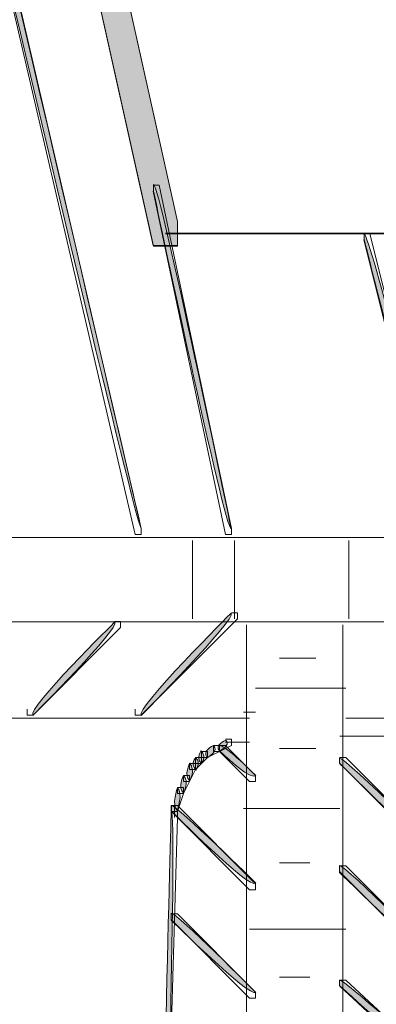
# Model space of a CAD drawing. Units: inches. Extents: x 1.3 to 8.5, y 1.79 to 9.27.
# Drawn here: x 7.43 to 7.79, y 3.13 to 4.12 of the extents above; entities that cross this region are included whole.
import ezdxf

# ---------------------------------------------------------------- set-up
doc = ezdxf.new("R2010")
doc.units = ezdxf.units.IN
doc.header["$MEASUREMENT"] = 0
doc.layers.add('Layer 1', color=7, linetype='Continuous')

# ---------------------------------------------------------------- blocks, each defined once
blk = doc.blocks.new('block 26')
at = {"layer": 'Layer 1', "color": 7, "lineweight": 9}
blk.add_lwpolyline([(6.75633, 3.51718), (7.87131, 3.51718)], dxfattribs=at)
blk = doc.blocks.new('block 27')
at = {"layer": 'Layer 1', "color": 7, "lineweight": 35}
blk.add_lwpolyline([(7.58053, 3.90795), (8.10761, 3.90795)], dxfattribs=at)
blk = doc.blocks.new('block 132')
at = {"layer": 'Layer 1', "lineweight": 0}
blk.add_lwpolyline([(7.30183, 5.11359), (7.32606, 5.11359), (7.59262, 3.92007), (7.59262, 3.89583), (7.5684, 3.89583), (7.30183, 5.08937)], dxfattribs=at)
blk = doc.blocks.new('block 133')
at = {"layer": 'Layer 1'}
h = blk.add_hatch(color=7, dxfattribs=at)
h.dxf.hatch_style = 2
h.paths.add_polyline_path([(7.30154, 5.11277), (7.32639, 5.11277), (7.59262, 3.92), (7.59262, 3.89516), (7.56866, 3.89516), (7.30154, 5.08969)])
at = {"layer": 'Layer 1', "lineweight": 0}
blk.add_lwpolyline([(7.30154, 5.11277), (7.32639, 5.11277), (7.59262, 3.92), (7.59262, 3.89516), (7.56866, 3.89516), (7.30154, 5.08969), (7.30154, 5.11277), (7.30154, 5.11277)], dxfattribs=at)
blk = doc.blocks.new('block 153')
at = {"layer": 'Layer 1', "lineweight": 0}
blk.add_lwpolyline([(7.2049, 5.0954), (7.21094, 5.0954), (7.55629, 3.61108), (7.55629, 3.60502), (7.55023, 3.60502), (7.2049, 5.08937)], dxfattribs=at)
blk = doc.blocks.new('block 154')
at = {"layer": 'Layer 1'}
h = blk.add_hatch(color=7, dxfattribs=at)
h.dxf.hatch_style = 2
edge = h.paths.add_edge_path()
edge.add_spline(control_points=[(7.20481, 5.09502), (7.21102, 5.09502), (7.55623, 3.61117), (7.55623, 3.61117), (7.55002, 3.60585), (7.20481, 5.08969), (7.20481, 5.08969), (7.20481, 5.09502), (7.20481, 5.09502), (7.20481, 5.09502)], knot_values=[0, 0, 0, 0, 1, 1, 1, 2, 2, 2, 3, 3, 3, 3], degree=3, periodic=1)
at = {"layer": 'Layer 1', "lineweight": 0}
blk.add_open_spline([(7.20481, 5.09502), (7.21102, 5.09502), (7.55623, 3.61117), (7.55623, 3.61117), (7.55002, 3.60585), (7.20481, 5.08969), (7.20481, 5.08969), (7.20481, 5.09502), (7.20481, 5.09502), (7.20481, 5.09502)], degree=3, knots=[0, 0, 0, 0, 1, 1, 1, 2, 2, 2, 3, 3, 3, 3], dxfattribs=at)
blk = doc.blocks.new('block 458')
at = {"layer": 'Layer 1', "color": 7, "lineweight": 9}
blk.add_lwpolyline([(7.76229, 3.42025), (7.94401, 3.42025)], dxfattribs=at)
blk = doc.blocks.new('block 468')
at = {"layer": 'Layer 1', "lineweight": 0}
blk.add_lwpolyline([(7.78045, 3.90795), (7.78651, 3.90795), (7.84709, 3.66561), (7.84709, 3.65955), (7.84102, 3.65955), (7.78045, 3.90191)], dxfattribs=at)
blk = doc.blocks.new('block 469')
at = {"layer": 'Layer 1'}
h = blk.add_hatch(color=7, dxfattribs=at)
h.dxf.hatch_style = 2
edge = h.paths.add_edge_path()
edge.add_spline(control_points=[(7.78078, 3.90758), (7.78609, 3.90758), (7.84733, 3.66619), (7.84733, 3.66619), (7.84112, 3.6591), (7.78078, 3.90226), (7.78078, 3.90226), (7.78078, 3.90758), (7.78078, 3.90758), (7.78078, 3.90758)], knot_values=[0, 0, 0, 0, 1, 1, 1, 2, 2, 2, 3, 3, 3, 3], degree=3, periodic=1)
at = {"layer": 'Layer 1', "lineweight": 0}
blk.add_open_spline([(7.78078, 3.90758), (7.78609, 3.90758), (7.84733, 3.66619), (7.84733, 3.66619), (7.84112, 3.6591), (7.78078, 3.90226), (7.78078, 3.90226), (7.78078, 3.90758), (7.78078, 3.90758), (7.78078, 3.90758)], degree=3, knots=[0, 0, 0, 0, 1, 1, 1, 2, 2, 2, 3, 3, 3, 3], dxfattribs=at)
blk = doc.blocks.new('block 479')
at = {"layer": 'Layer 1', "color": 7, "lineweight": 9}
blk.add_lwpolyline([(7.66231, 3.51415), (7.66231, 3.10217)], dxfattribs=at)
blk = doc.blocks.new('block 638')
at = {"layer": 'Layer 1', "color": 7, "lineweight": 9}
blk.add_lwpolyline([(7.60779, 3.59899), (7.60779, 3.52021)], dxfattribs=at)
blk = doc.blocks.new('block 640')
at = {"layer": 'Layer 1', "color": 7, "lineweight": 9}
blk.add_lwpolyline([(7.76529, 3.59899), (7.76529, 3.52021)], dxfattribs=at)
blk = doc.blocks.new('block 641')
at = {"layer": 'Layer 1', "color": 7, "lineweight": 9}
blk.add_lwpolyline([(7.65019, 3.59899), (7.65019, 3.52021)], dxfattribs=at)
blk = doc.blocks.new('block 887')
at = {"layer": 'Layer 1', "color": 7, "lineweight": 9}
blk.add_lwpolyline([(7.5896, 3.3324), (7.5896, 3.32029)], dxfattribs=at)
blk = doc.blocks.new('block 888')
at = {"layer": 'Layer 1', "lineweight": 0}
blk.add_lwpolyline([(7.59262, 3.35059), (7.59869, 3.35059), (7.59869, 3.34452), (7.59262, 3.32635), (7.58659, 3.32635), (7.58659, 3.3324)], dxfattribs=at)
blk = doc.blocks.new('block 889')
at = {"layer": 'Layer 1'}
h = blk.add_hatch(color=7, dxfattribs=at)
h.dxf.hatch_style = 2
edge = h.paths.add_edge_path()
edge.add_spline(control_points=[(7.59262, 3.35025), (7.59884, 3.34493), (7.59262, 3.32718), (7.59262, 3.32718), (7.58641, 3.33251), (7.59262, 3.35025), (7.59262, 3.35025), (7.59262, 3.35025), (7.59262, 3.35025), (7.59262, 3.35025)], knot_values=[0, 0, 0, 0, 1, 1, 1, 2, 2, 2, 3, 3, 3, 3], degree=3, periodic=1)
at = {"layer": 'Layer 1', "lineweight": 0}
blk.add_open_spline([(7.59262, 3.35025), (7.59884, 3.34493), (7.59262, 3.32718), (7.59262, 3.32718), (7.58641, 3.33251), (7.59262, 3.35025), (7.59262, 3.35025), (7.59262, 3.35025), (7.59262, 3.35025), (7.59262, 3.35025)], degree=3, knots=[0, 0, 0, 0, 1, 1, 1, 2, 2, 2, 3, 3, 3, 3], dxfattribs=at)
blk = doc.blocks.new('block 890')
at = {"layer": 'Layer 1', "lineweight": 0}
blk.add_lwpolyline([(7.59869, 3.36268), (7.60475, 3.36268), (7.60475, 3.35662), (7.59869, 3.34452), (7.59262, 3.34452), (7.59262, 3.35059)], dxfattribs=at)
blk = doc.blocks.new('block 891')
at = {"layer": 'Layer 1'}
h = blk.add_hatch(color=7, dxfattribs=at)
h.dxf.hatch_style = 2
edge = h.paths.add_edge_path()
edge.add_spline(control_points=[(7.59884, 3.36267), (7.60505, 3.35735), (7.59884, 3.34493), (7.59884, 3.34493), (7.59262, 3.35025), (7.59884, 3.36267), (7.59884, 3.36267), (7.59884, 3.36267), (7.59884, 3.36267), (7.59884, 3.36267)], knot_values=[0, 0, 0, 0, 1, 1, 1, 2, 2, 2, 3, 3, 3, 3], degree=3, periodic=1)
at = {"layer": 'Layer 1', "lineweight": 0}
blk.add_open_spline([(7.59884, 3.36267), (7.60505, 3.35735), (7.59884, 3.34493), (7.59884, 3.34493), (7.59262, 3.35025), (7.59884, 3.36267), (7.59884, 3.36267), (7.59884, 3.36267), (7.59884, 3.36267), (7.59884, 3.36267)], degree=3, knots=[0, 0, 0, 0, 1, 1, 1, 2, 2, 2, 3, 3, 3, 3], dxfattribs=at)
blk = doc.blocks.new('block 892')
at = {"layer": 'Layer 1', "lineweight": 0}
blk.add_lwpolyline([(7.60475, 3.37482), (7.61083, 3.37482), (7.61083, 3.36876), (7.60475, 3.35662), (7.59869, 3.35662), (7.59869, 3.36268)], dxfattribs=at)
blk = doc.blocks.new('block 893')
at = {"layer": 'Layer 1'}
h = blk.add_hatch(color=7, dxfattribs=at)
h.dxf.hatch_style = 2
edge = h.paths.add_edge_path()
edge.add_spline(control_points=[(7.60505, 3.37511), (7.61126, 3.368), (7.60505, 3.35735), (7.60505, 3.35735), (7.59884, 3.36267), (7.60505, 3.37511), (7.60505, 3.37511), (7.60505, 3.37511), (7.60505, 3.37511), (7.60505, 3.37511)], knot_values=[0, 0, 0, 0, 1, 1, 1, 2, 2, 2, 3, 3, 3, 3], degree=3, periodic=1)
at = {"layer": 'Layer 1', "lineweight": 0}
blk.add_open_spline([(7.60505, 3.37511), (7.61126, 3.368), (7.60505, 3.35735), (7.60505, 3.35735), (7.59884, 3.36267), (7.60505, 3.37511), (7.60505, 3.37511), (7.60505, 3.37511), (7.60505, 3.37511), (7.60505, 3.37511)], degree=3, knots=[0, 0, 0, 0, 1, 1, 1, 2, 2, 2, 3, 3, 3, 3], dxfattribs=at)
blk = doc.blocks.new('block 894')
at = {"layer": 'Layer 1', "lineweight": 0}
blk.add_lwpolyline([(7.61083, 3.38086), (7.61686, 3.38086), (7.61686, 3.37482), (7.61083, 3.36876), (7.60475, 3.36876), (7.60475, 3.37482)], dxfattribs=at)
blk = doc.blocks.new('block 895')
at = {"layer": 'Layer 1'}
h = blk.add_hatch(color=7, dxfattribs=at)
h.dxf.hatch_style = 2
edge = h.paths.add_edge_path()
edge.add_spline(control_points=[(7.61126, 3.38043), (7.61659, 3.37511), (7.61126, 3.368), (7.61126, 3.368), (7.60505, 3.37511), (7.61126, 3.38043), (7.61126, 3.38043), (7.61126, 3.38043), (7.61126, 3.38043), (7.61126, 3.38043)], knot_values=[0, 0, 0, 0, 1, 1, 1, 2, 2, 2, 3, 3, 3, 3], degree=3, periodic=1)
at = {"layer": 'Layer 1', "lineweight": 0}
blk.add_open_spline([(7.61126, 3.38043), (7.61659, 3.37511), (7.61126, 3.368), (7.61126, 3.368), (7.60505, 3.37511), (7.61126, 3.38043), (7.61126, 3.38043), (7.61126, 3.38043), (7.61126, 3.38043), (7.61126, 3.38043)], degree=3, knots=[0, 0, 0, 0, 1, 1, 1, 2, 2, 2, 3, 3, 3, 3], dxfattribs=at)
blk = doc.blocks.new('block 896')
at = {"layer": 'Layer 1', "lineweight": 0}
blk.add_lwpolyline([(7.61686, 3.38692), (7.62292, 3.38692), (7.62292, 3.38086), (7.61686, 3.37482), (7.61083, 3.37482), (7.61083, 3.38086)], dxfattribs=at)
blk = doc.blocks.new('block 897')
at = {"layer": 'Layer 1'}
h = blk.add_hatch(color=7, dxfattribs=at)
h.dxf.hatch_style = 2
edge = h.paths.add_edge_path()
edge.add_spline(control_points=[(7.61659, 3.38753), (7.6228, 3.38043), (7.61659, 3.37511), (7.61659, 3.37511), (7.61126, 3.38043), (7.61659, 3.38753), (7.61659, 3.38753), (7.61659, 3.38753), (7.61659, 3.38753), (7.61659, 3.38753)], knot_values=[0, 0, 0, 0, 1, 1, 1, 2, 2, 2, 3, 3, 3, 3], degree=3, periodic=1)
at = {"layer": 'Layer 1', "lineweight": 0}
blk.add_open_spline([(7.61659, 3.38753), (7.6228, 3.38043), (7.61659, 3.37511), (7.61659, 3.37511), (7.61126, 3.38043), (7.61659, 3.38753), (7.61659, 3.38753), (7.61659, 3.38753), (7.61659, 3.38753), (7.61659, 3.38753)], degree=3, knots=[0, 0, 0, 0, 1, 1, 1, 2, 2, 2, 3, 3, 3, 3], dxfattribs=at)
blk = doc.blocks.new('block 898')
at = {"layer": 'Layer 1', "lineweight": 0}
blk.add_lwpolyline([(7.62899, 3.39299), (7.63505, 3.39299), (7.63505, 3.38692), (7.62292, 3.38086), (7.61686, 3.38086), (7.61686, 3.38692)], dxfattribs=at)
blk = doc.blocks.new('block 899')
at = {"layer": 'Layer 1'}
h = blk.add_hatch(color=7, dxfattribs=at)
h.dxf.hatch_style = 2
edge = h.paths.add_edge_path()
edge.add_spline(control_points=[(7.62901, 3.39285), (7.63523, 3.38753), (7.6228, 3.38043), (7.6228, 3.38043), (7.61659, 3.38753), (7.62901, 3.39285), (7.62901, 3.39285), (7.62901, 3.39285), (7.62901, 3.39285), (7.62901, 3.39285)], knot_values=[0, 0, 0, 0, 1, 1, 1, 2, 2, 2, 3, 3, 3, 3], degree=3, periodic=1)
at = {"layer": 'Layer 1', "lineweight": 0}
blk.add_open_spline([(7.62901, 3.39285), (7.63523, 3.38753), (7.6228, 3.38043), (7.6228, 3.38043), (7.61659, 3.38753), (7.62901, 3.39285), (7.62901, 3.39285), (7.62901, 3.39285), (7.62901, 3.39285), (7.62901, 3.39285)], degree=3, knots=[0, 0, 0, 0, 1, 1, 1, 2, 2, 2, 3, 3, 3, 3], dxfattribs=at)
blk = doc.blocks.new('block 900')
at = {"layer": 'Layer 1', "lineweight": 0}
blk.add_lwpolyline([(7.64109, 3.39905), (7.64716, 3.39905), (7.64716, 3.39299), (7.63505, 3.38692), (7.62899, 3.38692), (7.62899, 3.39299)], dxfattribs=at)
blk = doc.blocks.new('block 901')
at = {"layer": 'Layer 1'}
h = blk.add_hatch(color=7, dxfattribs=at)
h.dxf.hatch_style = 2
edge = h.paths.add_edge_path()
edge.add_spline(control_points=[(7.64144, 3.39818), (7.64676, 3.39285), (7.63523, 3.38753), (7.63523, 3.38753), (7.62901, 3.39285), (7.64144, 3.39818), (7.64144, 3.39818), (7.64144, 3.39818), (7.64144, 3.39818), (7.64144, 3.39818)], knot_values=[0, 0, 0, 0, 1, 1, 1, 2, 2, 2, 3, 3, 3, 3], degree=3, periodic=1)
at = {"layer": 'Layer 1', "lineweight": 0}
blk.add_open_spline([(7.64144, 3.39818), (7.64676, 3.39285), (7.63523, 3.38753), (7.63523, 3.38753), (7.62901, 3.39285), (7.64144, 3.39818), (7.64144, 3.39818), (7.64144, 3.39818), (7.64144, 3.39818), (7.64144, 3.39818)], degree=3, knots=[0, 0, 0, 0, 1, 1, 1, 2, 2, 2, 3, 3, 3, 3], dxfattribs=at)
blk = doc.blocks.new('block 902')
at = {"layer": 'Layer 1', "color": 7, "lineweight": 9}
blk.add_lwpolyline([(7.64109, 3.39602), (7.65929, 3.39602)], dxfattribs=at)
blk = doc.blocks.new('block 903')
at = {"layer": 'Layer 1', "color": 7, "lineweight": 9}
blk.add_lwpolyline([(7.65323, 3.39602), (7.66532, 3.39602)], dxfattribs=at)
blk = doc.blocks.new('block 904')
at = {"layer": 'Layer 1', "lineweight": 0}
blk.add_lwpolyline([(7.58659, 3.32635), (7.59262, 3.32635), (7.59262, 3.32029), (7.58053, 2.9083), (7.57446, 2.9083), (7.57446, 2.91437)], dxfattribs=at)
blk = doc.blocks.new('block 905')
at = {"layer": 'Layer 1'}
h = blk.add_hatch(color=7, dxfattribs=at)
h.dxf.hatch_style = 2
edge = h.paths.add_edge_path()
edge.add_spline(control_points=[(7.58641, 3.32718), (7.59262, 3.32008), (7.5802, 2.90828), (7.5802, 2.90828), (7.57487, 2.91361), (7.58641, 3.32718), (7.58641, 3.32718), (7.58641, 3.32718), (7.58641, 3.32718), (7.58641, 3.32718)], knot_values=[0, 0, 0, 0, 1, 1, 1, 2, 2, 2, 3, 3, 3, 3], degree=3, periodic=1)
at = {"layer": 'Layer 1', "lineweight": 0}
blk.add_open_spline([(7.58641, 3.32718), (7.59262, 3.32008), (7.5802, 2.90828), (7.5802, 2.90828), (7.57487, 2.91361), (7.58641, 3.32718), (7.58641, 3.32718), (7.58641, 3.32718), (7.58641, 3.32718), (7.58641, 3.32718)], degree=3, knots=[0, 0, 0, 0, 1, 1, 1, 2, 2, 2, 3, 3, 3, 3], dxfattribs=at)
blk = doc.blocks.new('block 906')
at = {"layer": 'Layer 1', "color": 7, "lineweight": 9}
blk.add_lwpolyline([(7.75621, 3.40209), (7.83497, 3.40209)], dxfattribs=at)
blk = doc.blocks.new('block 910')
at = {"layer": 'Layer 1', "color": 7, "lineweight": 9}
blk.add_lwpolyline([(7.75925, 3.51415), (7.75925, 3.10217)], dxfattribs=at)
blk = doc.blocks.new('block 912')
at = {"layer": 'Layer 1', "color": 7, "lineweight": 9}
blk.add_lwpolyline([(7.67139, 3.45055), (7.76229, 3.45055)], dxfattribs=at)
blk = doc.blocks.new('block 913')
at = {"layer": 'Layer 1', "color": 7, "lineweight": 9}
blk.add_lwpolyline([(7.65929, 3.32936), (7.75621, 3.32936)], dxfattribs=at)
blk = doc.blocks.new('block 914')
at = {"layer": 'Layer 1', "color": 7, "lineweight": 9}
blk.add_lwpolyline([(7.66532, 3.2082), (7.76229, 3.2082)], dxfattribs=at)
blk = doc.blocks.new('block 915')
at = {"layer": 'Layer 1', "color": 7, "lineweight": 9}
blk.add_lwpolyline([(7.69562, 3.38996), (7.73199, 3.38996)], dxfattribs=at)
blk = doc.blocks.new('block 916')
at = {"layer": 'Layer 1', "color": 7, "lineweight": 9}
blk.add_lwpolyline([(7.69562, 3.48082), (7.73199, 3.48082)], dxfattribs=at)
blk = doc.blocks.new('block 917')
at = {"layer": 'Layer 1', "color": 7, "lineweight": 9}
blk.add_lwpolyline([(7.69562, 3.27485), (7.72593, 3.27485)], dxfattribs=at)
blk = doc.blocks.new('block 918')
at = {"layer": 'Layer 1', "color": 7, "lineweight": 9}
blk.add_lwpolyline([(7.69562, 3.15974), (7.72593, 3.15974)], dxfattribs=at)
blk = doc.blocks.new('block 927')
at = {"layer": 'Layer 1', "color": 7, "lineweight": 9}
blk.add_lwpolyline([(6.85352, 3.42025), (7.66532, 3.42025)], dxfattribs=at)
blk = doc.blocks.new('block 942')
at = {"layer": 'Layer 1', "color": 7, "lineweight": 9}
blk.add_lwpolyline([(6.72021, 3.60201), (7.94401, 3.60201)], dxfattribs=at)
blk = doc.blocks.new('block 955')
at = {"layer": 'Layer 1', "lineweight": 0}
blk.add_lwpolyline([(7.5684, 3.95643), (7.57446, 3.95643), (7.64716, 3.61108), (7.64716, 3.60502), (7.64109, 3.60502), (7.5684, 3.95037)], dxfattribs=at)
blk = doc.blocks.new('block 956')
at = {"layer": 'Layer 1'}
h = blk.add_hatch(color=7, dxfattribs=at)
h.dxf.hatch_style = 2
edge = h.paths.add_edge_path()
edge.add_spline(control_points=[(7.56866, 3.95729), (7.57487, 3.95729), (7.64676, 3.61117), (7.64676, 3.61117), (7.64144, 3.60585), (7.56866, 3.95018), (7.56866, 3.95018), (7.56866, 3.95729), (7.56866, 3.95729), (7.56866, 3.95729)], knot_values=[0, 0, 0, 0, 1, 1, 1, 2, 2, 2, 3, 3, 3, 3], degree=3, periodic=1)
at = {"layer": 'Layer 1', "lineweight": 0}
blk.add_open_spline([(7.56866, 3.95729), (7.57487, 3.95729), (7.64676, 3.61117), (7.64676, 3.61117), (7.64144, 3.60585), (7.56866, 3.95018), (7.56866, 3.95018), (7.56866, 3.95729), (7.56866, 3.95729), (7.56866, 3.95729)], degree=3, knots=[0, 0, 0, 0, 1, 1, 1, 2, 2, 2, 3, 3, 3, 3], dxfattribs=at)
blk = doc.blocks.new('block 1013')
at = {"layer": 'Layer 1', "lineweight": 0}
blk.add_lwpolyline([(7.75621, 3.38086), (7.76229, 3.38086), (7.87131, 3.27182), (7.87131, 3.26576), (7.86528, 3.26576), (7.75621, 3.37482)], dxfattribs=at)
blk = doc.blocks.new('block 1014')
at = {"layer": 'Layer 1'}
h = blk.add_hatch(color=7, dxfattribs=at)
h.dxf.hatch_style = 2
edge = h.paths.add_edge_path()
edge.add_spline(control_points=[(7.75591, 3.38043), (7.76214, 3.38043), (7.8713, 3.27215), (7.8713, 3.27215), (7.86509, 3.26506), (7.75591, 3.37511), (7.75591, 3.37511), (7.75591, 3.38043), (7.75591, 3.38043), (7.75591, 3.38043)], knot_values=[0, 0, 0, 0, 1, 1, 1, 2, 2, 2, 3, 3, 3, 3], degree=3, periodic=1)
at = {"layer": 'Layer 1', "lineweight": 0}
blk.add_open_spline([(7.75591, 3.38043), (7.76214, 3.38043), (7.8713, 3.27215), (7.8713, 3.27215), (7.86509, 3.26506), (7.75591, 3.37511), (7.75591, 3.37511), (7.75591, 3.38043), (7.75591, 3.38043), (7.75591, 3.38043)], degree=3, knots=[0, 0, 0, 0, 1, 1, 1, 2, 2, 2, 3, 3, 3, 3], dxfattribs=at)
blk = doc.blocks.new('block 1015')
at = {"layer": 'Layer 1', "lineweight": 0}
blk.add_lwpolyline([(7.75621, 3.27182), (7.76229, 3.27182), (7.85921, 3.17489), (7.85921, 3.16882), (7.85315, 3.16882), (7.75621, 3.26576)], dxfattribs=at)
blk = doc.blocks.new('block 1016')
at = {"layer": 'Layer 1'}
h = blk.add_hatch(color=7, dxfattribs=at)
h.dxf.hatch_style = 2
edge = h.paths.add_edge_path()
edge.add_spline(control_points=[(7.75591, 3.27215), (7.76214, 3.27215), (7.85887, 3.17453), (7.85887, 3.17453), (7.85354, 3.1692), (7.75591, 3.26506), (7.75591, 3.26506), (7.75591, 3.27215), (7.75591, 3.27215), (7.75591, 3.27215)], knot_values=[0, 0, 0, 0, 1, 1, 1, 2, 2, 2, 3, 3, 3, 3], degree=3, periodic=1)
at = {"layer": 'Layer 1', "lineweight": 0}
blk.add_open_spline([(7.75591, 3.27215), (7.76214, 3.27215), (7.85887, 3.17453), (7.85887, 3.17453), (7.85354, 3.1692), (7.75591, 3.26506), (7.75591, 3.26506), (7.75591, 3.27215), (7.75591, 3.27215), (7.75591, 3.27215)], degree=3, knots=[0, 0, 0, 0, 1, 1, 1, 2, 2, 2, 3, 3, 3, 3], dxfattribs=at)
blk = doc.blocks.new('block 1017')
at = {"layer": 'Layer 1', "lineweight": 0}
blk.add_lwpolyline([(7.63505, 3.39299), (7.64109, 3.39299), (7.67139, 3.36268), (7.67139, 3.35662), (7.66532, 3.35662), (7.63505, 3.38692)], dxfattribs=at)
blk = doc.blocks.new('block 1018')
at = {"layer": 'Layer 1'}
h = blk.add_hatch(color=7, dxfattribs=at)
h.dxf.hatch_style = 2
edge = h.paths.add_edge_path()
edge.add_spline(control_points=[(7.63523, 3.39285), (7.64144, 3.39285), (7.6716, 3.36267), (7.6716, 3.36267), (7.66539, 3.35735), (7.63523, 3.38753), (7.63523, 3.38753), (7.63523, 3.39285), (7.63523, 3.39285), (7.63523, 3.39285)], knot_values=[0, 0, 0, 0, 1, 1, 1, 2, 2, 2, 3, 3, 3, 3], degree=3, periodic=1)
at = {"layer": 'Layer 1', "lineweight": 0}
blk.add_open_spline([(7.63523, 3.39285), (7.64144, 3.39285), (7.6716, 3.36267), (7.6716, 3.36267), (7.66539, 3.35735), (7.63523, 3.38753), (7.63523, 3.38753), (7.63523, 3.39285), (7.63523, 3.39285), (7.63523, 3.39285)], degree=3, knots=[0, 0, 0, 0, 1, 1, 1, 2, 2, 2, 3, 3, 3, 3], dxfattribs=at)
blk = doc.blocks.new('block 1019')
at = {"layer": 'Layer 1', "lineweight": 0}
blk.add_lwpolyline([(7.75621, 3.1567), (7.76229, 3.1567), (7.84102, 3.084), (7.84102, 3.07794), (7.83497, 3.07794), (7.75621, 3.15063)], dxfattribs=at)
blk = doc.blocks.new('block 1020')
at = {"layer": 'Layer 1'}
h = blk.add_hatch(color=7, dxfattribs=at)
h.dxf.hatch_style = 2
edge = h.paths.add_edge_path()
edge.add_spline(control_points=[(7.75591, 3.15678), (7.76214, 3.15678), (7.84112, 3.08401), (7.84112, 3.08401), (7.83491, 3.07868), (7.75591, 3.15146), (7.75591, 3.15146), (7.75591, 3.15678), (7.75591, 3.15678), (7.75591, 3.15678)], knot_values=[0, 0, 0, 0, 1, 1, 1, 2, 2, 2, 3, 3, 3, 3], degree=3, periodic=1)
at = {"layer": 'Layer 1', "lineweight": 0}
blk.add_open_spline([(7.75591, 3.15678), (7.76214, 3.15678), (7.84112, 3.08401), (7.84112, 3.08401), (7.83491, 3.07868), (7.75591, 3.15146), (7.75591, 3.15146), (7.75591, 3.15678), (7.75591, 3.15678), (7.75591, 3.15678)], degree=3, knots=[0, 0, 0, 0, 1, 1, 1, 2, 2, 2, 3, 3, 3, 3], dxfattribs=at)
blk = doc.blocks.new('block 1021')
at = {"layer": 'Layer 1', "lineweight": 0}
blk.add_lwpolyline([(7.58659, 3.3324), (7.59262, 3.3324), (7.67139, 3.25363), (7.67139, 3.24759), (7.66532, 3.24759), (7.58659, 3.32635)], dxfattribs=at)
blk = doc.blocks.new('block 1022')
at = {"layer": 'Layer 1'}
h = blk.add_hatch(color=7, dxfattribs=at)
h.dxf.hatch_style = 2
edge = h.paths.add_edge_path()
edge.add_spline(control_points=[(7.58641, 3.33251), (7.59262, 3.33251), (7.6716, 3.25441), (7.6716, 3.25441), (7.66539, 3.2473), (7.58641, 3.32718), (7.58641, 3.32718), (7.58641, 3.33251), (7.58641, 3.33251), (7.58641, 3.33251)], knot_values=[0, 0, 0, 0, 1, 1, 1, 2, 2, 2, 3, 3, 3, 3], degree=3, periodic=1)
at = {"layer": 'Layer 1', "lineweight": 0}
blk.add_open_spline([(7.58641, 3.33251), (7.59262, 3.33251), (7.6716, 3.25441), (7.6716, 3.25441), (7.66539, 3.2473), (7.58641, 3.32718), (7.58641, 3.32718), (7.58641, 3.33251), (7.58641, 3.33251), (7.58641, 3.33251)], degree=3, knots=[0, 0, 0, 0, 1, 1, 1, 2, 2, 2, 3, 3, 3, 3], dxfattribs=at)
blk = doc.blocks.new('block 1025')
at = {"layer": 'Layer 1', "lineweight": 0}
blk.add_lwpolyline([(7.58659, 3.22336), (7.59262, 3.22336), (7.67139, 3.1446), (7.67139, 3.13852), (7.66532, 3.13852), (7.58659, 3.2173)], dxfattribs=at)
blk = doc.blocks.new('block 1026')
at = {"layer": 'Layer 1'}
h = blk.add_hatch(color=7, dxfattribs=at)
h.dxf.hatch_style = 2
edge = h.paths.add_edge_path()
edge.add_spline(control_points=[(7.58641, 3.22423), (7.59262, 3.22423), (7.6716, 3.14435), (7.6716, 3.14435), (7.66539, 3.13904), (7.58641, 3.21714), (7.58641, 3.21714), (7.58641, 3.22423), (7.58641, 3.22423), (7.58641, 3.22423)], knot_values=[0, 0, 0, 0, 1, 1, 1, 2, 2, 2, 3, 3, 3, 3], degree=3, periodic=1)
at = {"layer": 'Layer 1', "lineweight": 0}
blk.add_open_spline([(7.58641, 3.22423), (7.59262, 3.22423), (7.6716, 3.14435), (7.6716, 3.14435), (7.66539, 3.13904), (7.58641, 3.21714), (7.58641, 3.21714), (7.58641, 3.22423), (7.58641, 3.22423), (7.58641, 3.22423)], degree=3, knots=[0, 0, 0, 0, 1, 1, 1, 2, 2, 2, 3, 3, 3, 3], dxfattribs=at)
blk = doc.blocks.new('block 1070')
at = {"layer": 'Layer 1', "color": 7, "lineweight": 9}
blk.add_lwpolyline([(7.65929, 3.42631), (7.67139, 3.42631)], dxfattribs=at)
blk = doc.blocks.new('block 1071')
at = {"layer": 'Layer 1', "lineweight": 0}
blk.add_lwpolyline([(7.64716, 3.52629), (7.65323, 3.52629), (7.65323, 3.52021), (7.55629, 3.42329), (7.55023, 3.42329), (7.55023, 3.42932)], dxfattribs=at)
blk = doc.blocks.new('block 1072')
at = {"layer": 'Layer 1'}
h = blk.add_hatch(color=7, dxfattribs=at)
h.dxf.hatch_style = 2
edge = h.paths.add_edge_path()
edge.add_spline(control_points=[(7.64676, 3.52597), (7.65297, 3.52064), (7.55623, 3.42303), (7.55623, 3.42303), (7.55002, 3.43012), (7.64676, 3.52597), (7.64676, 3.52597), (7.64676, 3.52597), (7.64676, 3.52597), (7.64676, 3.52597)], knot_values=[0, 0, 0, 0, 1, 1, 1, 2, 2, 2, 3, 3, 3, 3], degree=3, periodic=1)
at = {"layer": 'Layer 1', "lineweight": 0}
blk.add_open_spline([(7.64676, 3.52597), (7.65297, 3.52064), (7.55623, 3.42303), (7.55623, 3.42303), (7.55002, 3.43012), (7.64676, 3.52597), (7.64676, 3.52597), (7.64676, 3.52597), (7.64676, 3.52597), (7.64676, 3.52597)], degree=3, knots=[0, 0, 0, 0, 1, 1, 1, 2, 2, 2, 3, 3, 3, 3], dxfattribs=at)
blk = doc.blocks.new('block 1073')
at = {"layer": 'Layer 1', "lineweight": 0}
blk.add_lwpolyline([(7.52939, 3.51756), (7.53545, 3.51756), (7.53545, 3.5115), (7.44722, 3.42329), (7.44116, 3.42329), (7.44116, 3.42932)], dxfattribs=at)
blk = doc.blocks.new('block 1074')
at = {"layer": 'Layer 1'}
h = blk.add_hatch(color=7, dxfattribs=at)
h.dxf.hatch_style = 2
edge = h.paths.add_edge_path()
edge.add_spline(control_points=[(7.52962, 3.51709), (7.53583, 3.51177), (7.44708, 3.42303), (7.44708, 3.42303), (7.44086, 3.43012), (7.52962, 3.51709), (7.52962, 3.51709), (7.52962, 3.51709), (7.52962, 3.51709), (7.52962, 3.51709)], knot_values=[0, 0, 0, 0, 1, 1, 1, 2, 2, 2, 3, 3, 3, 3], degree=3, periodic=1)
at = {"layer": 'Layer 1', "lineweight": 0}
blk.add_open_spline([(7.52962, 3.51709), (7.53583, 3.51177), (7.44708, 3.42303), (7.44708, 3.42303), (7.44086, 3.43012), (7.52962, 3.51709), (7.52962, 3.51709), (7.52962, 3.51709), (7.52962, 3.51709), (7.52962, 3.51709)], degree=3, knots=[0, 0, 0, 0, 1, 1, 1, 2, 2, 2, 3, 3, 3, 3], dxfattribs=at)

msp = doc.modelspace()

# ---------------------------------------------------------------- block references
at = {"layer": 'Layer 1'}
for name in ['block 133', 'block 132', 'block 154', 'block 153', 'block 955', 'block 956', 'block 27', 'block 468', 'block 469', 'block 942', 'block 638', 'block 641', 'block 640', 'block 26', 'block 1074', 'block 1073', 'block 1072', 'block 1071', 'block 479', 'block 910', 'block 916', 'block 912', 'block 927', 'block 1070', 'block 458', 'block 900', 'block 901', 'block 906', 'block 899', 'block 898', 'block 1017', 'block 1018', 'block 902', 'block 903', 'block 915', 'block 894', 'block 895', 'block 896', 'block 897', 'block 1014', 'block 1013', 'block 892', 'block 893', 'block 890', 'block 891', 'block 889', 'block 888', 'block 1022', 'block 1021', 'block 887', 'block 913', 'block 904', 'block 905', 'block 917', 'block 1016', 'block 1015', 'block 1026', 'block 1025', 'block 914', 'block 918', 'block 1020', 'block 1019']:
    msp.add_blockref(name, (0, 0), dxfattribs=at)

doc.saveas('drawing.dxf')
